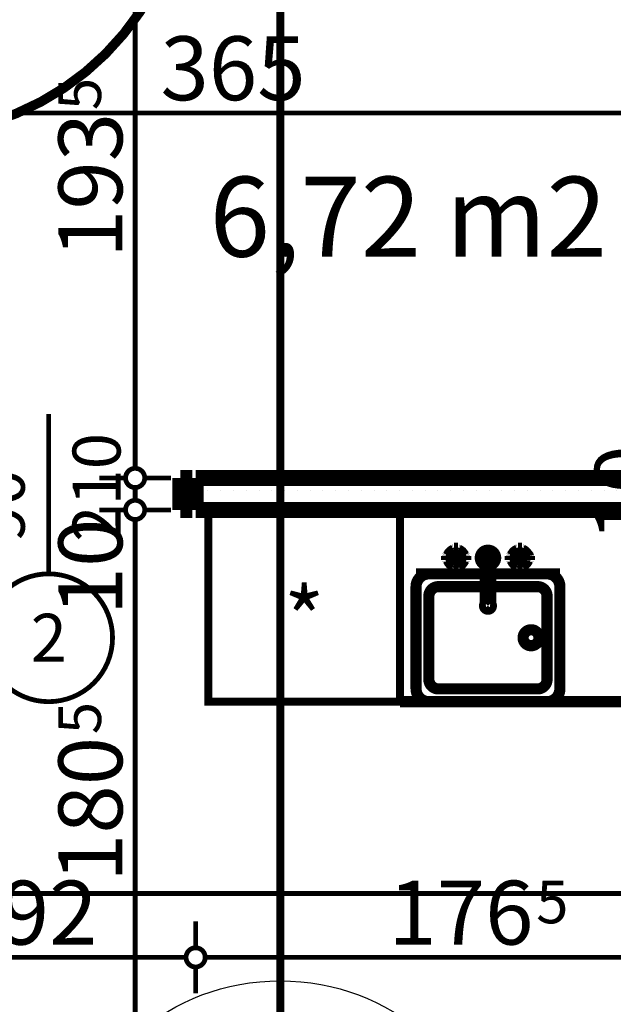
# Model space of a CAD drawing. Extents: x 81077 to 92920, y 88559 to 97631.
# Drawn here: x 86537 to 86723, y 94419 to 94727 of the extents above; entities that cross this region are included whole.
import ezdxf
from ezdxf.enums import TextEntityAlignment as Align

# ---------------------------------------------------------------- set-up
doc = ezdxf.new("R2010")
doc.units = 0
doc.header["$MEASUREMENT"] = 0
doc.linetypes.add('Dot & Dashed', pattern=[67.02777624130252, 35.27777671813966, -17.63888835906983, 0, -14.11111116409302])
for name, color, linetype in [('0help', 7, 'Continuous'), ('KOTI-ext', 7, 'Continuous'), ('N stai', 7, 'Continuous'), ('razrez', 7, 'Continuous'), ('wall-ext', 7, 'Continuous'), ('Zones', 7, 'Continuous')]:
    doc.layers.add(name, color=color, linetype=linetype)
doc.styles.add('GENERATED_STYLE_1', font='TIMES.TTF')
doc.styles.add('GENERATED_STYLE_2', font='ARIAL.TTF')
doc.styles.get("Standard").update_dxf_attribs({"font": 'txt', "bigfont": 'BIGFONT.SHX'})
doc.dimstyles.new('Dimstyle_1D92A', dxfattribs={"dimtxt": 20, "dimasz": 11.4, "dimexe": 0.18, "dimexo": 0, "dimgap": 0.09, "dimtad": 1, "dimdec": 0, "dimzin": 0, "dimdsep": 46, "dimtxsty": 'GENERATED_STYLE_1', "dimblk": 'ARROWHEAD_1', "dimblk1": 'ARROWHEAD_1', "dimblk2": 'ARROWHEAD_1', "dimcen": 0.09, "dimclrd": 11, "dimclre": 11, "dimclrt": 11, "dimazin": 0, "dimtfac": 1, "dimtdec": 4, "dimtmove": 0, "dimatfit": 0, "dimfxl": 0, "dimtolj": 1, "dimtzin": 0, "dimarcsym": 0})
pattern_1 = [(0, (0, 0), (0, 4.000000000000001), [0, -4])]

# ---------------------------------------------------------------- blocks, each defined once
blk = doc.blocks.new('Office_0_1403', base_point=(86730.04703678358, 94710.90952263068))
at = {"flags": 1}
for tag in ['ROOM_NAME', 'ROOM_NUMBER', 'ROOM_AREA', 'ROOM_PERIM', 'ROOM_WALLS_SURF', 'ROOM_DOORS_SURF', 'ROOM_WINDS_SURF', 'ROOM_BASELEV', 'ROOM_HEIGHT', 'ROOM_NET_AREA', 'ROOM_REDUCED_AREA', 'ROOM_VOLUME']:
    blk.add_attdef(tag, text='', height=500, dxfattribs=at).set_placement((0, 0), align=Align.TOP_LEFT)
at = {"layer": 'Zones', "color": 133, "style": 'GENERATED_STYLE_1'}
blk.add_attdef('ROOM_CALC_AREA', text='', height=25, dxfattribs=at).set_placement((86658.71891178358, 94678.14166548783), align=Align.TOP_CENTER)
blk = doc.blocks.new('D1_Metal_3718')
at = {"color": 0, "linetype": 'Continuous', "const_width": 3.00000011920929}
blk.add_lwpolyline([(43.00000000000001, 86.00000000000001, 0.414213562373095), (-43.00000000000001, 1.053161464287245e-14)], format="xyb", dxfattribs=at)
at = {"color": 0, "linetype": 'Continuous', "const_width": 5}
for points in [[(43.00000000000001, 0), (43, 86.00000000000001)], [(-43.00000000000001, 0), (-45, 0)], [(-45, 0), (-45, -10)], [(-43.00000000000001, -10), (-43.00000000000001, 0)], [(45, 0), (43.00000000000001, 0)], [(43.00000000000001, 0), (43.00000000000001, -10)], [(45, -10), (45, 0)], [(-45, -10), (-43.00000000000001, -10)], [(43.00000000000001, -10), (45, -10)]]:
    blk.add_lwpolyline(points, dxfattribs=at)
blk = doc.blocks.new('Window-Door_Marker_-_70_23197')
at = {"color": 11, "linetype": 'Continuous', "const_width": 1.5}
blk.add_lwpolyline([(-4.408582873760558e-15, -36), (2.449212707644754e-15, 20)], dxfattribs=at)
blk.add_lwpolyline([(-20.00000000000001, -56.00000000000001, 1), (20, -56.00000000000001, 1)], format="xyb", close=True, dxfattribs=at)
at = {"color": 11, "style": 'GENERATED_STYLE_1'}
for tag, p, rotation in [('AC_WIDO_B_SIZE', (-22.49999999999999, 7.750000000000004), -90.00000000000001), ('AC_WIDO_A_SIZE', (7.500000000000004, -3.500000000000002), -90.00000000000001), ('AC_MarkerText_1', (5.624999999999994, -48.5), 180)]:
    blk.add_attdef(tag, p, '', height=15, rotation=rotation, dxfattribs=at)
blk = doc.blocks.new('WALL_9533', base_point=(86738.66016771486, 94793.40058555879))
at = {"layer": 'wall-ext'}
h = blk.add_hatch(dxfattribs=at)
h.set_pattern_fill('25 % COPY COPY', scale=4, style=0, pattern_type=0)
h.set_pattern_definition(pattern_1)
h.paths.add_polyline_path([(86500.16016771489, 94777.40058555877), (86500.16016771489, 94793.40058555877), (86423.66016771484, 94793.40058555877), (86423.66016771484, 94777.40058555877)], flags=0)
h = blk.add_hatch(dxfattribs=at)
h.set_pattern_fill('25 % COPY COPY', scale=4, style=0, pattern_type=0)
h.set_pattern_definition(pattern_1)
h.paths.add_polyline_path([(86738.66016771486, 94777.40058555879), (86738.66016771486, 94793.40058555879), (86592.16016771489, 94793.40058555879), (86592.16016771489, 94777.40058555879)], flags=0)
at = {"layer": 'wall-ext', "color": 7, "linetype": 'Continuous', "const_width": 5}
for points in [[(86500.16016771489, 94793.40058555877), (86423.66016771484, 94793.40058555877)], [(86500.16016771489, 94793.40058555877), (86500.16016771489, 94777.40058555877)], [(86592.16016771489, 94793.40058555879), (86592.16016771489, 94777.40058555879)], [(86738.66016771486, 94793.40058555879), (86592.16016771489, 94793.40058555879)], [(86423.66016771484, 94777.40058555877), (86426.16016771484, 94777.40058555877)], [(86436.16016771484, 94777.40058555877), (86500.16016771489, 94777.40058555877)], [(86592.16016771489, 94777.40058555879), (86731.16016771484, 94777.40058555879)]]:
    blk.add_lwpolyline(points, dxfattribs=at)
at = {"layer": 'wall-ext', "color": 133, "rotation": 180}
blk.add_blockref('Window-Door_Marker_-_70_23197', (86546.16016771487, 94777.40058555877), dxfattribs=at).add_auto_attribs({'AC_MarkerText_1': '1', 'AC_WIDO_A_SIZE': '90', 'AC_WIDO_B_SIZE': '210'})
at = {"layer": 'wall-ext', "color": 133, "rotation": 180.0000000000021}
blk.add_blockref('D1_Metal_3718', (86546.16016771487, 94777.40058555877), dxfattribs=at)
blk = doc.blocks.new('D1_Metal_3771')
at = {"color": 0, "linetype": 'Continuous', "const_width": 5}
for points in [[(-41.2, 0), (-45, 0)], [(-45, 0), (-45, -10)], [(-41.2, -10), (-41.2, 0)], [(45, 0), (41.2, 0)], [(41.2, 0), (41.2, -10)], [(45, -10), (45, 0)], [(-45, -10), (-41.2, -10)], [(41.2, -10), (45, -10)]]:
    blk.add_lwpolyline(points, dxfattribs=at)
blk = doc.blocks.new('Window-Door_Marker_-_70_23163')
at = {"color": 11, "linetype": 'Continuous', "const_width": 1.5}
blk.add_lwpolyline([(-3.673819061467132e-15, -30), (2.449212707644755e-15, 20)], dxfattribs=at)
blk.add_lwpolyline([(-20.00000000000001, -50, 1), (20, -50, 1)], format="xyb", close=True, dxfattribs=at)
at = {"color": 11, "style": 'GENERATED_STYLE_1'}
for tag, p in [('AC_WIDO_B_SIZE', (22.5, -20.00000000000001)), ('AC_WIDO_A_SIZE', (-7.500000000000005, -20))]:
    blk.add_attdef(tag, p, '', height=15, rotation=89.99999999999999, dxfattribs=at)
blk.add_attdef('AC_MarkerText_1', (-5.625000000000007, -57.50000000000001), '', height=15, dxfattribs=at)
blk = doc.blocks.new('WALL_9608', base_point=(86426.16016771484, 94573.90058555877))
at = {"layer": 'wall-ext'}
h = blk.add_hatch(dxfattribs=at)
h.set_pattern_fill('25 % COPY COPY', scale=4, style=0, pattern_type=0)
h.set_pattern_definition(pattern_1)
h.paths.add_polyline_path([(86592.16016771489, 94583.90058555879), (86592.16016771489, 94573.90058555877), (86801.1601677149, 94573.90058555879), (86801.1601677149, 94583.90058555879)], flags=0)
at = {"layer": 'wall-ext', "color": 7, "linetype": 'Continuous', "const_width": 5}
for points in [[(86592.16016771489, 94573.90058555877), (86592.16016771489, 94583.90058555879)], [(86801.1601677149, 94583.90058555879), (86592.16016771489, 94583.90058555879)], [(86592.16016771489, 94573.90058555877), (86801.1601677149, 94573.90058555879)]]:
    blk.add_lwpolyline(points, dxfattribs=at)
at = {"layer": 'wall-ext', "color": 133}
blk.add_blockref('Window-Door_Marker_-_70_23163', (86546.16016771487, 94583.90058555879), dxfattribs=at).add_auto_attribs({'AC_MarkerText_1': '2', 'AC_WIDO_A_SIZE': '90', 'AC_WIDO_B_SIZE': '210'})
at = {"layer": 'wall-ext', "color": 133, "rotation": 180.0000000000017}
blk.add_blockref('D1_Metal_3771', (86546.16016771487, 94573.90058555877), dxfattribs=at)
blk = doc.blocks.new('Refrigerator_10868')
at = {"layer": '0help', "color": 0, "linetype": 'ByBlock', "const_width": 2.5}
blk.add_lwpolyline([(0, 0), (60, 0), (60, 60), (0, 60)], close=True, dxfattribs=at)
for points in [[(60, 60), (0, 60)], [(0, 60), (0, 0)], [(60, 0), (60, 60)], [(0, 0), (60, 0)]]:
    blk.add_lwpolyline(points, dxfattribs=at)
at = {"layer": '0help', "color": 0, "style": 'GENERATED_STYLE_2'}
blk.add_attdef('txt', text='', height=20, dxfattribs=at).set_placement((30, 25.57142857142858), align=Align.MIDDLE_CENTER)
blk = doc.blocks.new('Cab_Base-MultiDrawer_11042')
at = {"layer": '0help', "color": 0, "linetype": 'ByBlock', "const_width": 3.499999940395355}
for points in [[(0, 59.99999999997954), (145.0000000001182, 59.99999999997954)], [(0, 0), (0, 59.99999999997954)], [(0, 0), (145.0000000001182, 0)]]:
    blk.add_lwpolyline(points, dxfattribs=at)
blk = doc.blocks.new('Cab_Belfast_Sink_1D_10870')
at = {"layer": '0help', "color": 0, "linetype": 'ByBlock', "const_width": 3.499999940395355}
for points in [[(45, 60), (0, 60)], [(11.7084888892, 47.56069690242), (11.6650768448, 47.48550503583)], [(11.775, 47.61650635095), (11.7084888892, 47.56069690242)], [(11.8565879556, 47.64620193824999), (11.775, 47.61650635095)], [(13.14341204442, 47.64620193824999), (11.8565879556, 47.64620193824999)], [(13.12, 48), (11.88, 48)], [(11.9024072106, 47.64620193824999), (11.88, 48)], [(13.09759278942, 47.64620193824999), (13.12, 48)], [(13.14341204442, 47.64620193824999), (13.225, 47.61650635095)], [(13.225, 47.61650635095), (13.29151111078, 47.56069690242)], [(13.29151111078, 47.56069690242), (13.3349231552, 47.48550503583)], [(31.70848888922, 47.56069690242), (31.6650768448, 47.48550503583)], [(31.775, 47.61650635095), (31.70848888922, 47.56069690242)], [(31.85658795558, 47.64620193824999), (31.775, 47.61650635095)], [(31.85658795558, 47.64620193824999), (33.1434120444, 47.64620193824999)], [(31.88, 48), (33.12, 48)], [(31.90240721058, 47.64620193824999), (31.88, 48)], [(33.0975927894, 47.64620193824999), (33.12, 48)], [(33.1434120444, 47.64620193824999), (33.225, 47.61650635095)], [(33.225, 47.61650635095), (33.29151111079999, 47.56069690242)], [(33.29151111079999, 47.56069690242), (33.3349231552, 47.48550503583)], [(9.5, 44.38), (9.5, 45.62)], [(9.853798061700001, 45.597592789423), (9.5, 45.62)], [(9.853798061700001, 44.356587955583), (9.853798061700001, 45.643412044417)], [(10.3462019383, 45.643412044417), (10.3462019383, 44.356587955583)], [(11.8050078562, 45.474016169107), (10.3462019383, 45.566407210577)], [(11.8050078562, 44.525983830893), (10.3462019383, 44.433592789423)], [(11.6449496417, 47.34923155196), (11.658529629, 47.35162607013)], [(11.6650768448, 47.48550503583), (11.65, 47.40000000000001)], [(11.65, 47.40000000000001), (11.6650768448, 47.31449496417)], [(11.6629134099, 45.147600951017), (11.7638784068, 45.425)], [(11.6629134099, 44.852399048983), (11.6629134099, 45.147600951017)], [(11.7638784068, 44.575), (11.6629134099, 44.852399048983)], [(11.6650768448, 47.31449496417), (11.7084888892, 47.23930309758)], [(11.7084888892, 47.23930309758), (11.775, 47.18349364905)], [(11.7638784068, 45.425), (11.9536305318, 45.651137776651)], [(11.9536305318, 44.348862223349), (11.7638784068, 44.575)], [(11.775, 47.18349364905), (11.8565879556, 47.15379806175)], [(11.8565879556, 47.15379806175), (13.14341204442, 47.15379806175)], [(12.0261109888, 45.692984388007), (11.9335927894, 47.15379806175)], [(11.9536305318, 45.651137776651), (12.2092828782, 45.798738727668)], [(12.2092828782, 45.798738727668), (12.5, 45.85)], [(12.5, 45.85), (12.79071712183, 45.798738727668)], [(12.79071712183, 45.798738727668), (13.04636946823, 45.651137776651)], [(12.97388901124, 45.692984388007), (13.06640721058, 47.15379806175)], [(13.04636946823, 45.651137776651), (13.23612159322, 45.425)], [(13.23612159322, 44.575), (13.04636946823, 44.348862223349)], [(13.225, 47.18349364905), (13.14341204442, 47.15379806175)], [(13.1949921438, 45.474016169107), (14.65379806175, 45.566407210577)], [(13.1949921438, 44.525983830893), (14.65379806175, 44.433592789423)], [(13.29151111078, 47.23930309758), (13.225, 47.18349364905)], [(13.23612159322, 45.425), (13.33708659006, 45.147600951017)], [(13.33708659006, 44.852399048983), (13.23612159322, 44.575)], [(13.3349231552, 47.31449496417), (13.29151111078, 47.23930309758)], [(13.3349231552, 47.48550503583), (13.35, 47.40000000000001)], [(13.35, 47.40000000000001), (13.3349231552, 47.31449496417)], [(13.33708659006, 45.147600951017), (13.33708659006, 44.852399048983)], [(13.341470371, 47.35162607013), (13.35505035831, 47.34923155196)], [(14.68349364905, 45.725), (14.65379806175, 45.643412044417)], [(14.65379806175, 44.356587955583), (14.65379806175, 45.643412044417)], [(14.73930309758, 45.79151111078), (14.68349364905, 45.725)], [(14.81449496417, 45.834923155196), (14.73930309758, 45.79151111078)], [(14.9, 45.85), (14.81449496417, 45.834923155196)], [(14.98550503583, 45.834923155196), (14.9, 45.85)], [(15.06069690242, 45.79151111078), (14.98550503583, 45.834923155196)], [(15.11650635095, 45.725), (15.06069690242, 45.79151111078)], [(15.14620193825, 45.643412044417), (15.11650635095, 45.725)], [(15.14620193825, 45.643412044417), (15.14620193825, 44.356587955583)], [(15.14620193825, 45.597592789423), (15.5, 45.62)], [(15.5, 45.62), (15.5, 44.38)], [(21.720577136594, 45.45), (21.613673022289, 45.1562833599)], [(21.613673022289, 45.1562833599), (21.613673022289, 30.5983726372)], [(21.921491151282, 45.689439998807), (21.720577136594, 45.45)], [(22.192181871007, 45.845723358707), (21.921491151282, 45.689439998807)], [(22.5, 45.9), (22.192181871007, 45.845723358707)], [(22.807818128993, 45.845723358707), (22.5, 45.9)], [(23.078508848718, 45.689439998807), (22.807818128993, 45.845723358707)], [(23.279422863406, 45.45), (23.078508848718, 45.689439998807)], [(23.386326977711, 45.1562833599), (23.279422863406, 45.45)], [(23.386326977711, 30.5983726372), (23.386326977711, 45.1562833599)], [(29.5, 45.62), (29.5, 44.38)], [(29.85379806175, 45.597592789423), (29.5, 45.62)], [(29.85379806175, 45.643412044417), (29.88349364905, 45.725)], [(29.85379806175, 45.643412044417), (29.85379806175, 44.356587955583)], [(29.88349364905, 45.725), (29.93930309758, 45.79151111078)], [(29.93930309758, 45.79151111078), (30.01449496417, 45.834923155196)], [(30.01449496417, 45.834923155196), (30.1, 45.85)], [(30.1, 45.85), (30.18550503583, 45.834923155196)], [(30.18550503583, 45.834923155196), (30.26069690242, 45.79151111078)], [(30.26069690242, 45.79151111078), (30.31650635095, 45.725)], [(30.31650635095, 45.725), (30.34620193825, 45.643412044417)], [(30.34620193825, 44.356587955583), (30.34620193825, 45.643412044417)], [(31.8050078562, 45.474016169107), (30.34620193825, 45.566407210577)], [(31.8050078562, 44.525983830893), (30.34620193825, 44.433592789423)], [(31.658529629, 47.35162607013), (31.64494964169, 47.34923155196)], [(31.6650768448, 47.48550503583), (31.65, 47.40000000000001)], [(31.65, 47.40000000000001), (31.6650768448, 47.31449496417)], [(31.76387840678, 45.425), (31.66291340994, 45.147600951017)], [(31.66291340994, 45.147600951017), (31.66291340994, 44.852399048983)], [(31.66291340994, 44.852399048983), (31.76387840678, 44.575)], [(31.6650768448, 47.31449496417), (31.70848888922, 47.23930309758)], [(31.70848888922, 47.23930309758), (31.775, 47.18349364905)], [(31.95363053177, 45.651137776651), (31.76387840678, 45.425)], [(31.76387840678, 44.575), (31.95363053177, 44.348862223349)], [(31.775, 47.18349364905), (31.85658795558, 47.15379806175)], [(33.1434120444, 47.15379806175), (31.85658795558, 47.15379806175)], [(32.02611098876, 45.692984388007), (31.93359278942, 47.15379806175)], [(32.20928287817, 45.798738727668), (31.95363053177, 45.651137776651)], [(32.5, 45.85), (32.20928287817, 45.798738727668)], [(32.7907171218, 45.798738727668), (32.5, 45.85)], [(33.0463694682, 45.651137776651), (32.7907171218, 45.798738727668)], [(32.97388901119999, 45.692984388007), (33.0664072106, 47.15379806175)], [(33.2361215932, 45.425), (33.0463694682, 45.651137776651)], [(33.0463694682, 44.348862223349), (33.2361215932, 44.575)], [(33.225, 47.18349364905), (33.1434120444, 47.15379806175)], [(33.1949921438, 45.474016169107), (34.6537980617, 45.566407210577)], [(33.1949921438, 44.525983830893), (34.6537980617, 44.433592789423)], [(33.29151111079999, 47.23930309758), (33.225, 47.18349364905)], [(33.3370865901, 45.147600951017), (33.2361215932, 45.425)], [(33.2361215932, 44.575), (33.3370865901, 44.852399048983)], [(33.3349231552, 47.31449496417), (33.29151111079999, 47.23930309758)], [(33.3349231552, 47.48550503583), (33.35, 47.40000000000001)], [(33.35, 47.40000000000001), (33.3349231552, 47.31449496417)], [(33.3370865901, 44.852399048983), (33.3370865901, 45.147600951017)], [(33.3550503583, 47.34923155196), (33.341470371, 47.35162607013)], [(34.6834936491, 45.725), (34.6537980617, 45.643412044417)], [(34.6537980617, 45.643412044417), (34.6537980617, 44.356587955583)], [(34.7393030976, 45.79151111078), (34.6834936491, 45.725)], [(34.8144949642, 45.834923155196), (34.7393030976, 45.79151111078)], [(34.9, 45.85), (34.8144949642, 45.834923155196)], [(34.9855050358, 45.834923155196), (34.9, 45.85)], [(35.0606969024, 45.79151111078), (34.9855050358, 45.834923155196)], [(35.1165063509, 45.725), (35.0606969024, 45.79151111078)], [(35.1462019383, 45.643412044417), (35.1165063509, 45.725)], [(35.1462019383, 44.356587955583), (35.1462019383, 45.643412044417)], [(35.1462019383, 45.597592789423), (35.5, 45.62)], [(35.5, 44.38), (35.5, 45.62)], [(9.853798061700001, 44.402407210577), (9.5, 44.38)], [(9.853798061700001, 44.356587955583), (9.8834936491, 44.27500000000001)], [(9.8834936491, 44.27500000000001), (9.9393030976, 44.20848888922)], [(9.9393030976, 44.20848888922), (10.0144949642, 44.165076844804)], [(10.0144949642, 44.165076844804), (10.1, 44.15)], [(10.1, 44.15), (10.1855050358, 44.165076844804)], [(10.1855050358, 44.165076844804), (10.2606969024, 44.20848888922)], [(10.2606969024, 44.20848888922), (10.3165063509, 44.27500000000001)], [(10.3165063509, 44.27500000000001), (10.3462019383, 44.356587955583)], [(11.658529629, 42.64837392987), (11.6449496417, 42.65076844804)], [(11.65, 42.6), (11.6650768448, 42.68550503583)], [(11.6650768448, 42.51449496417), (11.65, 42.6)], [(11.6650768448, 42.68550503583), (11.7084888892, 42.76069690242)], [(11.7084888892, 42.43930309758), (11.6650768448, 42.51449496417)], [(11.7084888892, 42.76069690242), (11.775, 42.81650635095)], [(11.775, 42.38349364905), (11.7084888892, 42.43930309758)], [(11.775, 42.81650635095), (11.8565879556, 42.84620193825)], [(11.8565879556, 42.35379806175001), (11.775, 42.38349364905)], [(13.14341204442, 42.84620193825), (11.8565879556, 42.84620193825)], [(11.8565879556, 42.35379806175001), (13.14341204442, 42.35379806175001)], [(11.9024072106, 42.35379806175001), (11.88, 42)], [(11.88, 42), (13.12, 42)], [(12.0261109888, 44.307015611993), (11.9335927894, 42.84620193825)], [(12.2092828782, 44.201261272332), (11.9536305318, 44.348862223349)], [(12.5, 44.15), (12.2092828782, 44.201261272332)], [(12.79071712183, 44.201261272332), (12.5, 44.15)], [(13.04636946823, 44.348862223349), (12.79071712183, 44.201261272332)], [(12.97388901124, 44.307015611993), (13.06640721058, 42.84620193825)], [(13.09759278942, 42.35379806175001), (13.12, 42)], [(13.225, 42.81650635095), (13.14341204442, 42.84620193825)], [(13.14341204442, 42.35379806175001), (13.225, 42.38349364905)], [(13.29151111078, 42.76069690242), (13.225, 42.81650635095)], [(13.225, 42.38349364905), (13.29151111078, 42.43930309758)], [(13.3349231552, 42.68550503583), (13.29151111078, 42.76069690242)], [(13.29151111078, 42.43930309758), (13.3349231552, 42.51449496417)], [(13.35, 42.6), (13.3349231552, 42.68550503583)], [(13.3349231552, 42.51449496417), (13.35, 42.6)], [(13.35505035831, 42.65076844804), (13.341470371, 42.64837392987)], [(14.68349364905, 44.27500000000001), (14.65379806175, 44.356587955583)], [(14.73930309758, 44.20848888922), (14.68349364905, 44.27500000000001)], [(14.81449496417, 44.165076844804), (14.73930309758, 44.20848888922)], [(14.9, 44.15), (14.81449496417, 44.165076844804)], [(14.98550503583, 44.165076844804), (14.9, 44.15)], [(15.06069690242, 44.20848888922), (14.98550503583, 44.165076844804)], [(15.11650635095, 44.27500000000001), (15.06069690242, 44.20848888922)], [(15.14620193825, 44.356587955583), (15.11650635095, 44.27500000000001)], [(15.14620193825, 44.402407210577), (15.5, 44.38)], [(29.85379806175, 44.402407210577), (29.5, 44.38)], [(29.85379806175, 44.356587955583), (29.88349364905, 44.27500000000001)], [(29.88349364905, 44.27500000000001), (29.93930309758, 44.20848888922)], [(29.93930309758, 44.20848888922), (30.01449496417, 44.165076844804)], [(30.01449496417, 44.165076844804), (30.1, 44.15)], [(30.1, 44.15), (30.18550503583, 44.165076844804)], [(30.18550503583, 44.165076844804), (30.26069690242, 44.20848888922)], [(30.26069690242, 44.20848888922), (30.31650635095, 44.27500000000001)], [(30.31650635095, 44.27500000000001), (30.34620193825, 44.356587955583)], [(31.64494964169, 42.65076844804), (31.658529629, 42.64837392987)], [(31.65, 42.6), (31.6650768448, 42.68550503583)], [(31.6650768448, 42.51449496417), (31.65, 42.6)], [(31.6650768448, 42.68550503583), (31.70848888922, 42.76069690242)], [(31.70848888922, 42.43930309758), (31.6650768448, 42.51449496417)], [(31.70848888922, 42.76069690242), (31.775, 42.81650635095)], [(31.775, 42.38349364905), (31.70848888922, 42.43930309758)], [(31.775, 42.81650635095), (31.85658795558, 42.84620193825)], [(31.85658795558, 42.35379806175001), (31.775, 42.38349364905)], [(31.85658795558, 42.84620193825), (33.1434120444, 42.84620193825)], [(33.1434120444, 42.35379806175001), (31.85658795558, 42.35379806175001)], [(31.90240721058, 42.35379806175001), (31.88, 42)], [(33.12, 42), (31.88, 42)], [(32.02611098876, 44.307015611993), (31.93359278942, 42.84620193825)], [(31.95363053177, 44.348862223349), (32.20928287817, 44.201261272332)], [(32.20928287817, 44.201261272332), (32.5, 44.15)], [(32.5, 44.15), (32.7907171218, 44.201261272332)], [(32.7907171218, 44.201261272332), (33.0463694682, 44.348862223349)], [(32.97388901119999, 44.307015611993), (33.0664072106, 42.84620193825)], [(33.0975927894, 42.35379806175001), (33.12, 42)], [(33.225, 42.81650635095), (33.1434120444, 42.84620193825)], [(33.1434120444, 42.35379806175001), (33.225, 42.38349364905)], [(33.29151111079999, 42.76069690242), (33.225, 42.81650635095)], [(33.225, 42.38349364905), (33.29151111079999, 42.43930309758)], [(33.3349231552, 42.68550503583), (33.29151111079999, 42.76069690242)], [(33.29151111079999, 42.43930309758), (33.3349231552, 42.51449496417)], [(33.35, 42.6), (33.3349231552, 42.68550503583)], [(33.3349231552, 42.51449496417), (33.35, 42.6)], [(33.341470371, 42.64837392987), (33.3550503583, 42.65076844804)], [(34.6834936491, 44.27500000000001), (34.6537980617, 44.356587955583)], [(34.7393030976, 44.20848888922), (34.6834936491, 44.27500000000001)], [(34.8144949642, 44.165076844804), (34.7393030976, 44.20848888922)], [(34.9, 44.15), (34.8144949642, 44.165076844804)], [(34.9855050358, 44.165076844804), (34.9, 44.15)], [(35.0606969024, 44.20848888922), (34.9855050358, 44.165076844804)], [(35.1165063509, 44.27500000000001), (35.0606969024, 44.20848888922)], [(35.1462019383, 44.356587955583), (35.1165063509, 44.27500000000001)], [(35.1462019383, 44.402407210577), (35.5, 44.38)], [(0, 40), (45, 40)], [(41, 40), (4.000000000000001, 40)], [(0, 36), (0, 4.000000000000001)], [(38, 36), (7.000000000000001, 36)], [(45, 4.000000000000001), (45, 36)], [(4.000000000000001, 33), (4.000000000000001, 7.000000000000001)], [(41, 7.000000000000001), (41, 33)], [(7.000000000000001, 4.000000000000001), (38, 4.000000000000001)], [(0, 0), (45, 0)], [(4.000000000000001, 0), (41, 0)]]:
    blk.add_lwpolyline(points, dxfattribs=at)
for points in [[(10.3462019383, 45.643412044417, 0.8391049047801967), (9.853798061700001, 45.643412044417)], [(11.6581143183, 47.35398141431001, 0.224231598001655), (10.14730869741264, 45.84548426046746)], [(14.85398141431, 45.841885681728, 0.2246331383521777), (13.34188568172977, 47.35398141430937)], [(23.386326977711, 42.76965821261, 5.224191414490632), (21.613673022289, 42.76965821261)], [(31.65811431827, 47.35398141431001, 0.224633138352178), (30.14601858568936, 45.84188568172823)], [(34.8539814143, 45.841885681728, 0.2246331383547913), (33.3418856817, 47.35398141431001)], [(10.1460185857, 44.158114318272, 0.224633138354792), (11.6581143183, 42.64601858568999)], [(13.34188568173, 42.64601858569, 0.2246331383521785), (14.85398141431063, 44.15811431827177)], [(30.14601858569, 44.158114318272, 0.2246331383521788), (31.65811431827023, 42.64601858569063)], [(33.3418856817, 42.64601858569, 0.2246331383547921), (34.85398141429999, 44.15811431827201)], [(4.000000000000002, 40, 0.414213562373095), (-1.387778780781446e-15, 36)], [(45, 36, 0.414213562373095), (41, 39.99999999999999)], [(7.000000000000002, 36, 0.414213562373095), (3.999999999999994, 32.99999999999999)], [(41, 33, 0.414213562373095), (38.00000000000001, 36)], [(21.613673022289, 30.5983726372, 1.893626933783163), (23.38632697771101, 30.5983726372)], [(4.000000000000001, 7.000000000000001, 0.414213562373095), (7.000000000000001, 4.000000000000001)], [(38, 4.000000000000001, 0.414213562373095), (41, 7.000000000000004)], [(0, 4.000000000000002, 0.414213562373095), (4, 0)], [(41, 0, 0.414213562373095), (45, 3.999999999999998)]]:
    blk.add_lwpolyline(points, format="xyb", dxfattribs=at)
blk.add_lwpolyline([(6.5, 20, 1), (11.5, 20, 1)], format="xyb", close=True, dxfattribs=at)
at = {"layer": '0help', "color": 0, "linetype": 'ByBlock'}
for p in [(7.000000000000001, 4.000000000000001), (4.000000000000001, 0)]:
    blk.add_point(p, dxfattribs=at)
blk = doc.blocks.new('*D1008')
at = {"layer": 'KOTI-ext', "color": 11, "linetype": 'Continuous', "const_width": 1.5}
for points in [[(86570.23446870799, 94777.40058555879, 1), (86576.23446870799, 94777.40058555879, 1)], [(86570.23446870799, 94583.90058555879, 1), (86576.23446870799, 94583.90058555879, 1)]]:
    blk.add_lwpolyline(points, format="xyb", close=True, dxfattribs=at)
for points in [[(86561.984468708, 94777.40058555879), (86570.23446870799, 94777.40058555879)], [(86576.23446870799, 94777.40058555879), (86584.48446870799, 94777.40058555879)], [(86573.23446870799, 94774.40058555879), (86573.23446870799, 94586.90058555879)], [(86561.984468708, 94583.90058555879), (86570.23446870799, 94583.90058555879)], [(86576.23446870799, 94583.90058555879), (86584.48446870799, 94583.90058555879)]]:
    blk.add_lwpolyline(points, dxfattribs=at)
at = {"layer": 'KOTI-ext', "color": 11, "style": 'GENERATED_STYLE_1', "oblique": -2.504478167265416e-06}
blk.add_text('5', height=13.334, rotation=90, dxfattribs=at).set_placement((86562.568468518, 94698.9834592526))
blk.add_text('193', height=20, rotation=90, dxfattribs=at).set_placement((86569.234468518, 94698.15058425261), align=Align.RIGHT)
blk = doc.blocks.new('ARROWHEAD_1')
at = {"color": 0, "linetype": 'Continuous'}
blk.add_line((0, 0), (-1, 0), dxfattribs=at)
blk.add_circle((0, 0), 0.25, dxfattribs=at)
blk = doc.blocks.new('*D1009')
at = {"layer": 'KOTI-ext', "color": 11, "linetype": 'Continuous', "const_width": 1.5}
for points in [[(86570.23446870799, 94583.90058555879, 1), (86576.23446870799, 94583.90058555879, 1)], [(86570.23446870799, 94573.90058555879, 1), (86576.23446870799, 94573.90058555879, 1)]]:
    blk.add_lwpolyline(points, format="xyb", close=True, dxfattribs=at)
for points in [[(86561.984468708, 94583.90058555879), (86570.23446870799, 94583.90058555879)], [(86576.23446870799, 94583.90058555879), (86584.48446870799, 94583.90058555879)], [(86573.23446870799, 94580.9005855588), (86573.23446870799, 94576.90058555879)], [(86561.984468708, 94573.90058555879), (86570.23446870799, 94573.90058555879)], [(86576.23446870799, 94573.90058555879), (86584.48446870799, 94573.90058555879)]]:
    blk.add_lwpolyline(points, dxfattribs=at)
blk = doc.blocks.new('*D1010')
at = {"layer": 'KOTI-ext', "color": 11, "linetype": 'Continuous', "const_width": 1.5}
for points in [[(86570.23446870799, 94573.90058555879, 1), (86576.23446870799, 94573.90058555879, 1)], [(86570.23446870799, 94393.40058555882, 1), (86576.23446870799, 94393.40058555882, 1)]]:
    blk.add_lwpolyline(points, format="xyb", close=True, dxfattribs=at)
for points in [[(86561.984468708, 94573.90058555879), (86570.23446870799, 94573.90058555879)], [(86576.23446870799, 94573.90058555879), (86584.48446870799, 94573.90058555879)], [(86573.23446870799, 94570.90058555879), (86573.23446870799, 94396.40058555882)], [(86561.984468708, 94393.40058555882), (86570.23446870799, 94393.40058555882)], [(86576.23446870799, 94393.40058555882), (86584.48446870799, 94393.40058555882)]]:
    blk.add_lwpolyline(points, dxfattribs=at)
at = {"layer": 'KOTI-ext', "color": 11, "style": 'GENERATED_STYLE_1', "oblique": -2.504478167265416e-06}
for s, height, p in [('10', 20, (86569.234468518, 94540.90058484634)), ('5', 13.334, (86562.568468518, 94503.73299162884))]:
    blk.add_text(s, height=height, rotation=90, dxfattribs=at).set_placement(p)
blk.add_text('180', height=20, rotation=90, dxfattribs=at).set_placement((86569.234468518, 94502.90011662885), align=Align.RIGHT)
blk = doc.blocks.new('*D1291')
at = {"layer": 'KOTI-ext', "color": 11, "linetype": 'Continuous', "const_width": 1.5}
for points in [[(86436.16016771484, 94701.0757086275), (86436.16016771484, 94709.3257086275)], [(86801.16016771489, 94701.0757086275), (86801.16016771489, 94709.3257086275)], [(86439.16016771484, 94698.0757086275), (86798.16016771489, 94698.0757086275)], [(86436.16016771484, 94686.82570862751), (86436.16016771484, 94695.07570862751)], [(86801.16016771489, 94686.82570862751), (86801.16016771489, 94695.07570862751)]]:
    blk.add_lwpolyline(points, dxfattribs=at)
for points in [[(86433.16016771484, 94698.0757086275, 1), (86439.16016771484, 94698.0757086275, 1)], [(86798.16016771489, 94698.0757086275, 1), (86804.16016771489, 94698.0757086275, 1)]]:
    blk.add_lwpolyline(points, format="xyb", close=True, dxfattribs=at)
at = {"layer": 'KOTI-ext', "color": 11, "style": 'GENERATED_STYLE_1', "oblique": -2.504478167265416e-06}
for s, p in [('365', (86581.16016664616, 94702.07570881749)), ('10', (86768.16016700242, 94702.07570881749))]:
    blk.add_text(s, height=20, dxfattribs=at).set_placement(p)
blk = doc.blocks.new('*D1480')
at = {"layer": 'KOTI-ext', "color": 11, "linetype": 'Continuous', "const_width": 1.5}
for points in [[(86500.16016771489, 94436.89993829573), (86500.16016771489, 94445.14993829571)], [(86592.16016771489, 94436.89993829573), (86592.16016771489, 94445.14993829571)], [(86503.16016771489, 94433.89993829573), (86589.16016771489, 94433.89993829573)], [(86500.16016771489, 94422.64993829573), (86500.16016771489, 94430.89993829573)], [(86592.16016771489, 94422.64993829573), (86592.16016771489, 94430.89993829573)]]:
    blk.add_lwpolyline(points, dxfattribs=at)
for points in [[(86497.16016771489, 94433.89993829573, 1), (86503.16016771489, 94433.89993829573, 1)], [(86589.16016771489, 94433.89993829573, 1), (86595.16016771487, 94433.89993829573, 1)]]:
    blk.add_lwpolyline(points, format="xyb", close=True, dxfattribs=at)
at = {"layer": 'KOTI-ext', "color": 11, "style": 'GENERATED_STYLE_1', "oblique": -2.504478167265416e-06}
blk.add_text('92', height=20, dxfattribs=at).set_placement((86531.16016700241, 94437.89993848572))
blk = doc.blocks.new('*D1481')
at = {"layer": 'KOTI-ext', "color": 11, "linetype": 'Continuous', "const_width": 1.5}
for points in [[(86592.16016771489, 94436.89993829573), (86592.16016771489, 94445.14993829571)], [(86768.66016771477, 94436.89993829573), (86768.66016771477, 94445.14993829571)], [(86595.16016771487, 94433.89993829573), (86765.66016771477, 94433.89993829573)], [(86592.16016771489, 94422.64993829573), (86592.16016771489, 94430.89993829573)], [(86768.66016771477, 94422.64993829573), (86768.66016771477, 94430.89993829573)]]:
    blk.add_lwpolyline(points, dxfattribs=at)
for points in [[(86589.16016771489, 94433.89993829573, 1), (86595.16016771487, 94433.89993829573, 1)], [(86765.66016771477, 94433.89993829573, 1), (86771.66016771477, 94433.89993829573, 1)]]:
    blk.add_lwpolyline(points, format="xyb", close=True, dxfattribs=at)
at = {"layer": 'KOTI-ext', "color": 11, "style": 'GENERATED_STYLE_1', "oblique": -2.504478167265416e-06}
for s, p in [('176', (86697.91016640865, 94437.89993848572)), ('32', (86798.66016771476, 94437.89993848572))]:
    blk.add_text(s, height=20, dxfattribs=at).set_placement(p, align=Align.RIGHT)
blk.add_text('5', height=13.334, dxfattribs=at).set_placement((86698.74304140866, 94444.56593848571))
blk = doc.blocks.new('*D1534')
at = {"layer": 'KOTI-ext', "color": 11, "linetype": 'Continuous', "const_width": 1.5}
for points in [[(86761.1062551082, 94573.90058555879, 1), (86767.1062551082, 94573.90058555879, 1)], [(86761.1062551082, 94513.90058555866, 1), (86767.1062551082, 94513.90058555866, 1)]]:
    blk.add_lwpolyline(points, format="xyb", close=True, dxfattribs=at)
for points in [[(86752.8562551082, 94573.90058555879), (86761.1062551082, 94573.90058555879)], [(86767.1062551082, 94573.90058555879), (86775.35625510818, 94573.90058555879)], [(86764.1062551082, 94570.90058555879), (86764.1062551082, 94516.90058555866)], [(86752.8562551082, 94513.90058555866), (86761.1062551082, 94513.90058555866)], [(86767.1062551082, 94513.90058555866), (86775.35625510818, 94513.90058555866)]]:
    blk.add_lwpolyline(points, dxfattribs=at)
at = {"layer": 'KOTI-ext', "color": 11, "style": 'GENERATED_STYLE_1', "oblique": -2.504478167265416e-06}
for s, p in [('10', (86737.10625382577, 94563.90058484633)), ('60', (86760.10625491821, 94528.90058484627))]:
    blk.add_text(s, height=20, rotation=90, dxfattribs=at).set_placement(p)
blk = doc.blocks.new('*D1831')
at = {"layer": 'KOTI-ext', "color": 11, "linetype": 'Continuous', "const_width": 1.5}
for points in [[(89648.34237421113, 95931.40271329193), (89648.34237421113, 95934.40271329193)], [(89645.34237421115, 95928.40271329194), (89637.09237421115, 95928.40271329194)], [(89659.59237421113, 95928.40271329194), (89651.34237421113, 95928.40271329194)], [(89648.34237421113, 93896.40058555879), (89648.34237421113, 95925.40271329194)], [(89645.34237421115, 93893.4005855588), (89637.09237421115, 93893.4005855588)], [(89659.59237421113, 93893.4005855588), (89651.34237421113, 93893.4005855588)], [(89648.34237421113, 93887.4005855588), (89648.34237421113, 93890.4005855588)]]:
    blk.add_lwpolyline(points, dxfattribs=at)
for points in [[(89645.34237421115, 95928.40271329194, 1), (89651.34237421113, 95928.40271329194, 1)], [(89645.34237421115, 93893.4005855588, 1), (89651.34237421113, 93893.4005855588, 1)]]:
    blk.add_lwpolyline(points, format="xyb", close=True, dxfattribs=at)
at = {"layer": 'KOTI-ext', "color": 11, "style": 'GENERATED_STYLE_1', "oblique": -2.504478167265416e-06}
blk.add_text('2\xa0035', height=20, rotation=90, dxfattribs=at).set_placement((89644.34237402114, 94877.15164782232))
blk = doc.blocks.new('CUTPLANE_1', base_point=(86618.66016771487, 97409.89574991117))
at = {"layer": 'razrez', "color": 1, "linetype": 'Dot & Dashed', "const_width": 2.5}
blk.add_lwpolyline([(86618.66016771487, 97409.89574991117), (86618.66016771487, 88780.17634630401)], dxfattribs=at)
blk = doc.blocks.new('DIM_5770', base_point=(86573.23446870799, 94777.40058555879))
at = {"layer": 'KOTI-ext', "color": 11, "linetype": 'Continuous'}
dim = blk.add_linear_dim(base=(86573.23446870799, 94777.40058555879), p1=(86581.16016771484, 94777.40058555879), p2=(86618.66016771487, 94583.90058555879), angle=270, dimstyle='Dimstyle_1D92A', dxfattribs=at)
dim.commit()
dim.dimension.update_dxf_attribs({"geometry": '*D1008', "text_midpoint": (86559.234468518, 94660.65058425261), "text_rotation": 270})
for p1, p2, picture, middle in [((86618.66016771487, 94573.90058555879), (86618.66016771487, 94393.40058555882), '*D1010', (86559.234468518, 94465.40011662885)), ((86618.66016771487, 94583.90058555879), (86618.66016771487, 94573.90058555879), '*D1009', (86559.234468518, 94555.90058484633))]:
    dim = blk.add_aligned_dim(p1=p1, p2=p2, distance=-45.425699006882496, dimstyle='Dimstyle_1D92A', dxfattribs=at)
    dim.commit()
    dim.dimension.update_dxf_attribs({"geometry": picture, "text_midpoint": middle, "text_rotation": 270})
blk = doc.blocks.new('DIM_5788', base_point=(83706.16016771487, 94698.0757086275))
at = {"layer": 'KOTI-ext', "color": 11, "linetype": 'Continuous'}
dim = blk.add_linear_dim(base=(83706.16016771487, 94698.0757086275), p1=(86436.16016771484, 94418.40058555876), p2=(86801.16016771489, 94389.9005855588), dimstyle='Dimstyle_1D92A', dxfattribs=at)
dim.commit()
dim.dimension.update_dxf_attribs({"geometry": '*D1291', "text_midpoint": (86588.66016664616, 94712.0757088175)})
blk = doc.blocks.new('DIM_5791', base_point=(83706.16016771487, 94433.89993829573))
at = {"layer": 'KOTI-ext', "color": 11, "linetype": 'Continuous'}
dim = blk.add_aligned_dim(p1=(86500.16016771489, 94583.90058555879), p2=(86592.16016771489, 94583.90058555879), distance=-150.000647263063, dimstyle='Dimstyle_1D92A', dxfattribs=at)
dim.commit()
dim.dimension.update_dxf_attribs({"geometry": '*D1480', "text_midpoint": (86538.66016700242, 94447.89993848572)})
dim = blk.add_linear_dim(base=(83706.16016771487, 94433.89993829573), p1=(86592.16016771489, 94583.90058555879), p2=(86768.66016771477, 94453.90058555861), dimstyle='Dimstyle_1D92A', dxfattribs=at)
dim.commit()
dim.dimension.update_dxf_attribs({"geometry": '*D1481', "text_midpoint": (86660.41016640865, 94447.89993848572)})
blk = doc.blocks.new('DIM_5792', base_point=(86764.1062551082, 96033.40561014015))
at = {"layer": 'KOTI-ext', "color": 11, "linetype": 'Continuous'}
dim = blk.add_linear_dim(base=(86764.1062551082, 96033.40561014015), p1=(86618.66016771487, 94573.90058555879), p2=(86768.66016771483, 94513.90058555866), angle=270, dimstyle='Dimstyle_1D92A', dxfattribs=at)
dim.commit()
dim.dimension.update_dxf_attribs({"geometry": '*D1534', "text_midpoint": (86750.10625491821, 94536.40058484627), "text_rotation": 270})

msp = doc.modelspace()

# ---------------------------------------------------------------- linework, layer by layer
at = {"layer": '0help', "color": 133, "linetype": 'Continuous', "const_width": 1.5}
msp.add_lwpolyline([(86436.16016771484, 94453.90058555877), (86801.16016771487, 94453.90058555877)], dxfattribs=at)
at = {"layer": 'N stai', "color": 211, "linetype": 'Continuous'}
msp.add_ellipse((86618.66016771487, 94370.53166918126), major_axis=(62.99999999999954, 0), ratio=0.8888888888888087, dxfattribs=at)

# ---------------------------------------------------------------- block references
at = {"layer": '0help', "color": 133, "linetype": 'Continuous'}
ref = msp.add_blockref('Refrigerator_10868', (86656.16016771476, 94513.90058555877), dxfattribs=dict(at, xscale=-1))
ref.add_attrib('txt', '*', dxfattribs={"color": 0, "height": 20, "style": 'GENERATED_STYLE_2'}).set_placement((86626.16016771476, 94539.47201413021), align=Align.MIDDLE_CENTER)
at = {"layer": '0help', "color": 133, "linetype": 'Continuous', "xscale": -1}
for name, p in [('Cab_Base-MultiDrawer_11042', (86801.16016771487, 94513.9005855588)), ('Cab_Belfast_Sink_1D_10870', (86706.16016771478, 94513.90058555877))]:
    msp.add_blockref(name, p, dxfattribs=at)
at = {"layer": 'KOTI-ext', "color": 11, "linetype": 'Continuous'}
for name, p in [('DIM_5792', (86764.1062551082, 96033.40561014015)), ('DIM_5770', (86573.23446870799, 94777.40058555879)), ('DIM_5788', (83706.16016771487, 94698.0757086275)), ('DIM_5791', (83706.16016771487, 94433.89993829573))]:
    msp.add_blockref(name, p, dxfattribs=at)
at = {"layer": 'razrez', "color": 1}
msp.add_blockref('CUTPLANE_1', (86618.66016771487, 97409.89574991117), dxfattribs=at)
at = {"layer": 'wall-ext', "color": 7}
for name, p in [('WALL_9533', (86738.66016771486, 94793.40058555879)), ('WALL_9608', (86426.16016771484, 94573.90058555877))]:
    msp.add_blockref(name, p, dxfattribs=at)
at = {"layer": 'Zones', "color": 254, "linetype": 'Continuous'}
msp.add_blockref('Office_0_1403', (86730.04703678358, 94710.90952263068), dxfattribs=at).add_auto_attribs({'ROOM_CALC_AREA': '6,72 m2'})

# ---------------------------------------------------------------- dimensions: what is measured, and where the dimension line sits
at = {"layer": 'KOTI-ext', "color": 11, "linetype": 'Continuous'}
dim = msp.add_linear_dim(base=(89648.34237421113, 95928.40271329194), p1=(83633.66016771487, 93893.4005855588), p2=(83674.66016771487, 95928.40271329194), angle=90, dimstyle='Dimstyle_1D92A', dxfattribs=at)
dim.commit()
dim.dimension.update_dxf_attribs({"geometry": '*D1831', "text_midpoint": (89634.34237402114, 94899.65164782232), "text_rotation": 90})

doc.saveas('drawing.dxf')
